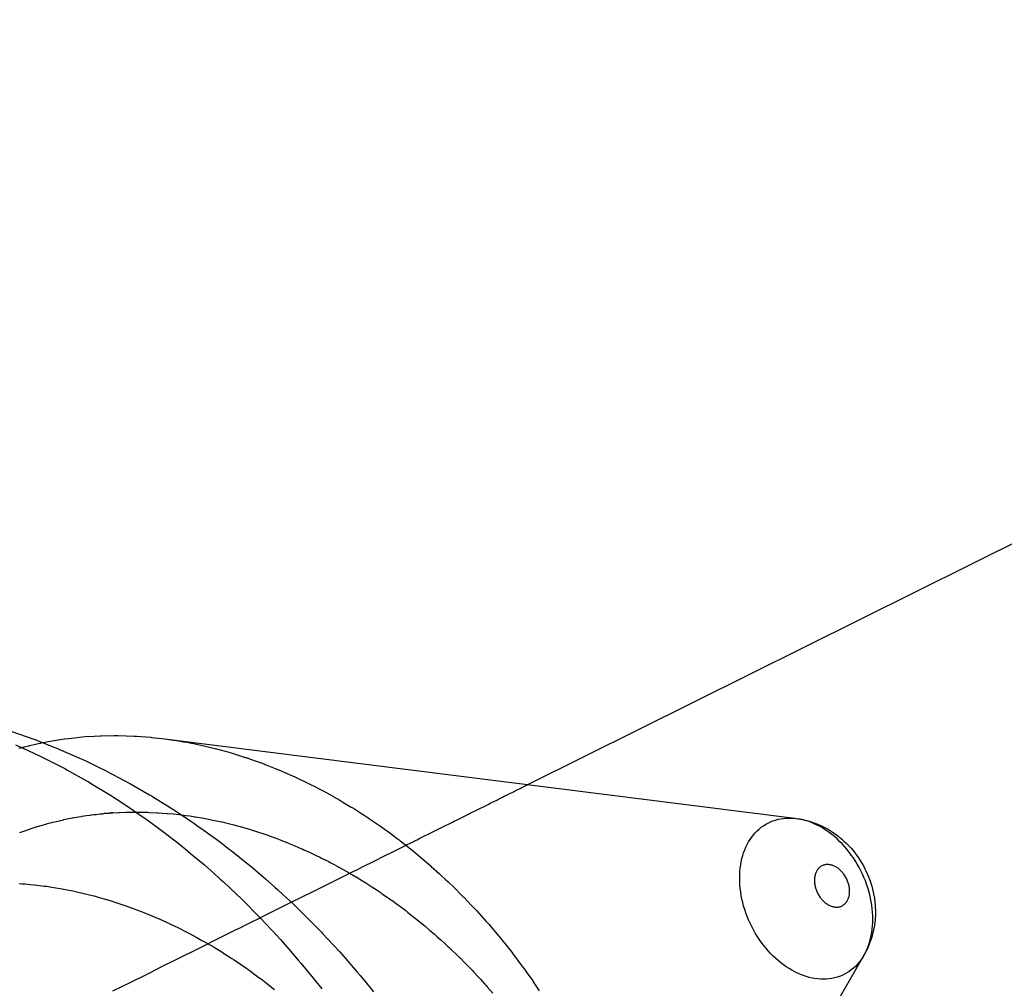
# Model space of a CAD drawing. Extents: x 2864 to 3764, y -1200 to 115.
# Drawn here: x 3355 to 3357, y -1057 to -1056 of the extents above; entities that cross this region are included whole.
import ezdxf

# ---------------------------------------------------------------- set-up
doc = ezdxf.new("R2010")
doc.units = 0
doc.header["$LTSCALE"] = 4
doc.linetypes.add('ISO-07___', pattern=[0.889, 0.127, -0.762])
doc.linetypes.add('VW-01____', pattern=[2.116125, 1.058062, -1.058062])
doc.layers.add('__', color=7, linetype='CONTINUOUS')

# ---------------------------------------------------------------- blocks, each defined once
blk = doc.blocks.new('____-29')
at = {"layer": '__', "color": 1, "linetype": 'VW-01____'}
for p, q in [((6.75309, -112.14783), (25.03546, -103.04795)), ((6.70786, -112.17034), (6.70797, -112.17028)), ((6.69147, -112.1785), (6.69152, -112.17847))]:
    blk.add_line(p, q, dxfattribs=at)
at = {"layer": '__', "color": 4, "linetype": 'CONTINUOUS'}
for p, q in [((6.56197, -112.12813), (6.56728, -112.12999)), ((6.56728, -112.12999), (6.56976, -112.13086)), ((6.56976, -112.13086), (6.57024, -112.13104)), ((6.57024, -112.13104), (6.57257, -112.13195)), ((6.57257, -112.13195), (6.57785, -112.13402)), ((6.57337, -112.13227), (6.57431, -112.13209)), ((6.57431, -112.13209), (6.57487, -112.13198)), ((6.57487, -112.13198), (6.57696, -112.13158)), ((6.57696, -112.13158), (6.58141, -112.13091)), ((6.58141, -112.13091), (6.58149, -112.1309)), ((6.58149, -112.1309), (6.58301, -112.13067)), ((6.58301, -112.13067), (6.58512, -112.13046)), ((6.58512, -112.13046), (6.58802, -112.13016)), ((6.58802, -112.13016), (6.58908, -112.13005)), ((6.58908, -112.13005), (6.59243, -112.12986)), ((6.59243, -112.12986), (6.59469, -112.12974)), ((6.59469, -112.12974), (6.59517, -112.12971)), ((6.59517, -112.12971), (6.59983, -112.12965)), ((6.59983, -112.12965), (6.60126, -112.12963)), ((6.60126, -112.12963), (6.6014, -112.12964)), ((6.6014, -112.12964), (6.60731, -112.12982)), ((6.60731, -112.12982), (6.60736, -112.12982)), ((6.60736, -112.12982), (6.60815, -112.12988)), ((6.60815, -112.12988), (6.61345, -112.13026)), ((6.61345, -112.13026), (6.61378, -112.1303)), ((6.61378, -112.1303), (6.61487, -112.13043)), ((6.61487, -112.13043), (6.61491, -112.13043)), ((6.61491, -112.13043), (6.61864, -112.13086)), ((6.61864, -112.13086), (6.61952, -112.13096)), ((6.61952, -112.13096), (6.62169, -112.1313)), ((6.61952, -112.13096), (6.85199, -112.16031)), ((6.62169, -112.1313), (6.6224, -112.13141)), ((6.6224, -112.13141), (6.62561, -112.13192)), ((6.62561, -112.13192), (6.62615, -112.13202)), ((6.62615, -112.13202), (6.62847, -112.13247)), ((6.62847, -112.13247), (6.62989, -112.13274)), ((6.5633, -112.13307), (6.56642, -112.13441)), ((6.56642, -112.13441), (6.57193, -112.13701)), ((6.57785, -112.13402), (6.57825, -112.13418)), ((6.57825, -112.13418), (6.57932, -112.13464)), ((6.57932, -112.13464), (6.5831, -112.13628)), ((6.62989, -112.13274), (6.63043, -112.13285)), ((6.63043, -112.13285), (6.63362, -112.13358)), ((6.63362, -112.13358), (6.63524, -112.13396)), ((6.63524, -112.13396), (6.63668, -112.13429)), ((6.63668, -112.13429), (6.63734, -112.13447)), ((6.63734, -112.13447), (6.64105, -112.13548)), ((6.64105, -112.13548), (6.642, -112.13573)), ((6.642, -112.13573), (6.64287, -112.13597)), ((6.64287, -112.13597), (6.64475, -112.13656)), ((6.57193, -112.13701), (6.57225, -112.13717)), ((6.57225, -112.13717), (6.57446, -112.13821)), ((6.57446, -112.13821), (6.58111, -112.14164)), ((6.5831, -112.13628), (6.58674, -112.13786)), ((6.58674, -112.13786), (6.5883, -112.13857)), ((6.5883, -112.13857), (6.58935, -112.13906)), ((6.58935, -112.13906), (6.59356, -112.14112)), ((6.64475, -112.13656), (6.64845, -112.13772)), ((6.64845, -112.13772), (6.64872, -112.13781)), ((6.64872, -112.13781), (6.64901, -112.1379)), ((6.64901, -112.1379), (6.65212, -112.139)), ((6.65212, -112.139), (6.65508, -112.14005)), ((6.58111, -112.14164), (6.58183, -112.14201)), ((6.58183, -112.14201), (6.58239, -112.14231)), ((6.58239, -112.14231), (6.58986, -112.14649)), ((6.59356, -112.14112), (6.59716, -112.14288)), ((6.59716, -112.14288), (6.59733, -112.14296)), ((6.59733, -112.14296), (6.60385, -112.14642)), ((6.65508, -112.14005), (6.6554, -112.14018)), ((6.6554, -112.14018), (6.6558, -112.14034)), ((6.6558, -112.14034), (6.65946, -112.14179)), ((6.65946, -112.14179), (6.66109, -112.14244)), ((6.66109, -112.14244), (6.66202, -112.14284)), ((6.66202, -112.14284), (6.66311, -112.14332)), ((6.66311, -112.14332), (6.66675, -112.14492)), ((6.58986, -112.14649), (6.59021, -112.14669)), ((6.59021, -112.14669), (6.59152, -112.14748)), ((6.60385, -112.14642), (6.6052, -112.14713)), ((6.66675, -112.14492), (6.66704, -112.14504)), ((6.66704, -112.14504), (6.66856, -112.14578)), ((6.66856, -112.14578), (6.67038, -112.14665)), ((6.67038, -112.14665), (6.6729, -112.14786)), ((6.59152, -112.14748), (6.59794, -112.15137)), ((6.6052, -112.14713), (6.6059, -112.14753)), ((6.6059, -112.14753), (6.61297, -112.15158)), ((6.6729, -112.14786), (6.674, -112.14844)), ((6.674, -112.14844), (6.67503, -112.14898)), ((6.67503, -112.14898), (6.67757, -112.15031)), ((6.67757, -112.15031), (6.67866, -112.15088)), ((6.59794, -112.15137), (6.59847, -112.15172)), ((6.59847, -112.15172), (6.601, -112.15334)), ((6.601, -112.15334), (6.60348, -112.15494)), ((6.61297, -112.15158), (6.61389, -112.15214)), ((6.61389, -112.15214), (6.6145, -112.15252)), ((6.6145, -112.15252), (6.62066, -112.15631)), ((6.67866, -112.15088), (6.6811, -112.15225)), ((6.6811, -112.15225), (6.68141, -112.15242)), ((6.68141, -112.15242), (6.68309, -112.15337)), ((6.68309, -112.15337), (6.68459, -112.15427)), ((6.68459, -112.15427), (6.68768, -112.15613)), ((6.60348, -112.15494), (6.60694, -112.15732)), ((6.60694, -112.15732), (6.61027, -112.1596)), ((6.62066, -112.15631), (6.62295, -112.15782)), ((6.62295, -112.15782), (6.62366, -112.15829)), ((6.68768, -112.15613), (6.68804, -112.15635)), ((6.68804, -112.15635), (6.68887, -112.15685)), ((6.68887, -112.15685), (6.69145, -112.15851)), ((6.61027, -112.1596), (6.61122, -112.16025)), ((6.61122, -112.16025), (6.61527, -112.16323)), ((6.62366, -112.15829), (6.62828, -112.16134)), ((6.62481, -112.15905), (6.62635, -112.15924)), ((6.62635, -112.15924), (6.62651, -112.15926)), ((6.62651, -112.15926), (6.62787, -112.15942)), ((6.62787, -112.15942), (6.62973, -112.15973)), ((6.62828, -112.16134), (6.62847, -112.16147)), ((6.62847, -112.16147), (6.63123, -112.16342)), ((6.62973, -112.15973), (6.63006, -112.15978)), ((6.63006, -112.15978), (6.6331, -112.16028)), ((6.6331, -112.16028), (6.63361, -112.16037)), ((6.63361, -112.16037), (6.63374, -112.16039)), ((6.63374, -112.16039), (6.63648, -112.16096)), ((6.63648, -112.16096), (6.63716, -112.1611)), ((6.63716, -112.1611), (6.63963, -112.16161)), ((6.63963, -112.16161), (6.63986, -112.16167)), ((6.63986, -112.16167), (6.64071, -112.16188)), ((6.69145, -112.15851), (6.69386, -112.16007)), ((6.69386, -112.16007), (6.69452, -112.1605)), ((6.69452, -112.1605), (6.69483, -112.16072)), ((6.69483, -112.16072), (6.69815, -112.16302)), ((6.85199, -112.16031), (6.85305, -112.16045)), ((6.85305, -112.16045), (6.85412, -112.16064)), ((6.85305, -112.16045), (6.85371, -112.16055)), ((6.8552, -112.16089), (6.85412, -112.16064)), ((6.85412, -112.16064), (6.85477, -112.16074)), ((6.85477, -112.16074), (6.85583, -112.16099)), ((6.85627, -112.16119), (6.8552, -112.16089)), ((6.85583, -112.16099), (6.85645, -112.16114)), ((6.85735, -112.16155), (6.85627, -112.16119)), ((6.85645, -112.16114), (6.85749, -112.16143)), ((6.85842, -112.16196), (6.85735, -112.16155)), ((6.85749, -112.16143), (6.85809, -112.16162)), ((6.85809, -112.16162), (6.85911, -112.16196)), ((6.61527, -112.16323), (6.61877, -112.1658)), ((6.63123, -112.16342), (6.6332, -112.16481)), ((6.6332, -112.16481), (6.63581, -112.16665)), ((6.64071, -112.16188), (6.64323, -112.16251)), ((6.64323, -112.16251), (6.64426, -112.16276)), ((6.64426, -112.16276), (6.64556, -112.16309)), ((6.64556, -112.16309), (6.64661, -112.1634)), ((6.64661, -112.1634), (6.64781, -112.16375)), ((6.64781, -112.16375), (6.64999, -112.16438)), ((6.64999, -112.16438), (6.65136, -112.16479)), ((6.65136, -112.16479), (6.65155, -112.16484)), ((6.65155, -112.16484), (6.65336, -112.16545)), ((6.69815, -112.16302), (6.69992, -112.16424)), ((6.69992, -112.16424), (6.70004, -112.16433)), ((6.70004, -112.16433), (6.70145, -112.16537)), ((6.85949, -112.16243), (6.85842, -112.16196)), ((6.85911, -112.16196), (6.86014, -112.16236)), ((6.86056, -112.16295), (6.85949, -112.16243)), ((6.86014, -112.16236), (6.86067, -112.16258)), ((6.86161, -112.16352), (6.86056, -112.16295)), ((6.86067, -112.16258), (6.86168, -112.16301)), ((6.86266, -112.16414), (6.86161, -112.16352)), ((6.86168, -112.16301), (6.86267, -112.1635)), ((6.86369, -112.16481), (6.86266, -112.16414)), ((6.86267, -112.1635), (6.86315, -112.16374)), ((6.86315, -112.16374), (6.86412, -112.16427)), ((6.86471, -112.16553), (6.86369, -112.16481)), ((6.86412, -112.16427), (6.86508, -112.16484)), ((6.86508, -112.16484), (6.86549, -112.1651)), ((6.86549, -112.1651), (6.86642, -112.1657)), ((6.61877, -112.1658), (6.61934, -112.16625)), ((6.61934, -112.16625), (6.62343, -112.16946)), ((6.63581, -112.16665), (6.63787, -112.16821)), ((6.63787, -112.16821), (6.63933, -112.16931)), ((6.65336, -112.16545), (6.6549, -112.16597)), ((6.6549, -112.16597), (6.65674, -112.16659)), ((6.65674, -112.16659), (6.65762, -112.16688)), ((6.65762, -112.16688), (6.65845, -112.1672)), ((6.65845, -112.1672), (6.66011, -112.16783)), ((6.66011, -112.16783), (6.662, -112.16855)), ((6.662, -112.16855), (6.66349, -112.16911)), ((6.70145, -112.16537), (6.70471, -112.16778)), ((6.70471, -112.16778), (6.70545, -112.16833)), ((6.70545, -112.16833), (6.70585, -112.16865)), ((6.70585, -112.16865), (6.70792, -112.17028)), ((6.86572, -112.1663), (6.86471, -112.16553)), ((6.8667, -112.16711), (6.86572, -112.1663)), ((6.86642, -112.1657), (6.86733, -112.16634)), ((6.86767, -112.16796), (6.8667, -112.16711)), ((6.86733, -112.16634), (6.86823, -112.16703)), ((6.86861, -112.16886), (6.86767, -112.16796)), ((6.86823, -112.16703), (6.86855, -112.16729)), ((6.86855, -112.16729), (6.86941, -112.16799)), ((6.86953, -112.1698), (6.86861, -112.16886)), ((6.86941, -112.16799), (6.87025, -112.16874)), ((6.87025, -112.16874), (6.87108, -112.16953)), ((6.62343, -112.16946), (6.62614, -112.17159)), ((6.62614, -112.17159), (6.6282, -112.17331)), ((6.63933, -112.16931), (6.64249, -112.17169)), ((6.64249, -112.17169), (6.64325, -112.17227)), ((6.64325, -112.17227), (6.64703, -112.17531)), ((6.66349, -112.16911), (6.66363, -112.16916)), ((6.66363, -112.16916), (6.66553, -112.16996)), ((6.66553, -112.16996), (6.66683, -112.17051)), ((6.66683, -112.17051), (6.66904, -112.17144)), ((6.66904, -112.17144), (6.6695, -112.17164)), ((6.6695, -112.17164), (6.67015, -112.17194)), ((6.67015, -112.17194), (6.6725, -112.17303)), ((6.70792, -112.17028), (6.71073, -112.1725)), ((6.71073, -112.1725), (6.71111, -112.17282)), ((6.87043, -112.17077), (6.86953, -112.1698)), ((6.87129, -112.17178), (6.87043, -112.17077)), ((6.87108, -112.16953), (6.87188, -112.17034)), ((6.87213, -112.17283), (6.87129, -112.17178)), ((6.87188, -112.17034), (6.87209, -112.17056)), ((6.87209, -112.17056), (6.87285, -112.17139)), ((6.87285, -112.17139), (6.87359, -112.17225)), ((6.87359, -112.17225), (6.8743, -112.17314)), ((6.6282, -112.17331), (6.63141, -112.176)), ((6.63141, -112.176), (6.63332, -112.1776)), ((6.64703, -112.17531), (6.64723, -112.17547)), ((6.64723, -112.17547), (6.6506, -112.17818)), ((6.6725, -112.17303), (6.67344, -112.17346)), ((6.67344, -112.17346), (6.67525, -112.1743)), ((6.67525, -112.1743), (6.67595, -112.17465)), ((6.67595, -112.17465), (6.67671, -112.17504)), ((6.67671, -112.17504), (6.67935, -112.17638)), ((6.71111, -112.17282), (6.71164, -112.17327)), ((6.71164, -112.17327), (6.71424, -112.17546)), ((6.71424, -112.17546), (6.71589, -112.17684)), ((6.87294, -112.17391), (6.87213, -112.17283)), ((6.87372, -112.17502), (6.87294, -112.17391)), ((6.87447, -112.17616), (6.87372, -112.17502)), ((6.8743, -112.17314), (6.87499, -112.17406)), ((6.87518, -112.17733), (6.87447, -112.17616)), ((6.87499, -112.17406), (6.87566, -112.17501)), ((6.87566, -112.17501), (6.87629, -112.17598)), ((6.87629, -112.17598), (6.87689, -112.17697)), ((6.63332, -112.1776), (6.63686, -112.18075)), ((6.6506, -112.17818), (6.65154, -112.17897)), ((6.65154, -112.17897), (6.65246, -112.17974)), ((6.65246, -112.17974), (6.65492, -112.18188)), ((6.67935, -112.17638), (6.67995, -112.17668)), ((6.67995, -112.17668), (6.68089, -112.17716)), ((6.68089, -112.17716), (6.68273, -112.17817)), ((6.68273, -112.17817), (6.68316, -112.17841)), ((6.68316, -112.17841), (6.68609, -112.18002)), ((6.71589, -112.17684), (6.71727, -112.17808)), ((6.71727, -112.17808), (6.71734, -112.17814)), ((6.71734, -112.17814), (6.72041, -112.18088)), ((6.87585, -112.17852), (6.87518, -112.17733)), ((6.87649, -112.17973), (6.87585, -112.17852)), ((6.87708, -112.18096), (6.87649, -112.17973)), ((6.87689, -112.17697), (6.87747, -112.17798)), ((6.87747, -112.17798), (6.87801, -112.17902)), ((6.87801, -112.17902), (6.87852, -112.18006)), ((6.63686, -112.18075), (6.63919, -112.18283)), ((6.63919, -112.18283), (6.64032, -112.18384)), ((6.65492, -112.18188), (6.65596, -112.18278)), ((6.65596, -112.18278), (6.6594, -112.18578)), ((6.68609, -112.18002), (6.68635, -112.18017)), ((6.68635, -112.18017), (6.68644, -112.18022)), ((6.68644, -112.18022), (6.68941, -112.18198)), ((6.68941, -112.18198), (6.6895, -112.18204)), ((6.6895, -112.18204), (6.69193, -112.18349)), ((6.69193, -112.18349), (6.69264, -112.18394)), ((6.72041, -112.18088), (6.72093, -112.18134)), ((6.72093, -112.18134), (6.72275, -112.18308)), ((6.72275, -112.18308), (6.72343, -112.18372)), ((6.87764, -112.18221), (6.87708, -112.18096)), ((6.87816, -112.18348), (6.87764, -112.18221)), ((6.87864, -112.18475), (6.87816, -112.18348)), ((6.87852, -112.18006), (6.87899, -112.18113)), ((6.87899, -112.18113), (6.87943, -112.18221)), ((6.87943, -112.18221), (6.87984, -112.18329)), ((6.87984, -112.18329), (6.88021, -112.18439)), ((6.64032, -112.18384), (6.64532, -112.18857)), ((6.6594, -112.18578), (6.66034, -112.18665)), ((6.66034, -112.18665), (6.66239, -112.18854)), ((6.69264, -112.18394), (6.6927, -112.18399)), ((6.6927, -112.18399), (6.69574, -112.18594)), ((6.69574, -112.18594), (6.69596, -112.18608)), ((6.69596, -112.18608), (6.69734, -112.18697)), ((6.69734, -112.18697), (6.69882, -112.18799)), ((6.72343, -112.18372), (6.72583, -112.186)), ((6.72583, -112.186), (6.72642, -112.18659)), ((6.72642, -112.18659), (6.72808, -112.18825)), ((6.87907, -112.18604), (6.87864, -112.18475)), ((6.87946, -112.18734), (6.87907, -112.18604)), ((6.88021, -112.18439), (6.88054, -112.18549)), ((6.88054, -112.18549), (6.88084, -112.1866)), ((6.88084, -112.1866), (6.88109, -112.18771)), ((6.5983, -112.19077), (6.59833, -112.19079)), ((6.64532, -112.18857), (6.64676, -112.18994)), ((6.64676, -112.18994), (6.64713, -112.19029)), ((6.64713, -112.19029), (6.65357, -112.19677)), ((6.66239, -112.18854), (6.66614, -112.19201)), ((6.69882, -112.18799), (6.69919, -112.18825)), ((6.69919, -112.18825), (6.70187, -112.19011)), ((6.70187, -112.19011), (6.7024, -112.19048)), ((6.7024, -112.19048), (6.70274, -112.19071)), ((6.70274, -112.19071), (6.70489, -112.19231)), ((6.72808, -112.18825), (6.72935, -112.18952)), ((6.72935, -112.18952), (6.72939, -112.18956)), ((6.72939, -112.18956), (6.73219, -112.19251)), ((6.87981, -112.18864), (6.87946, -112.18734)), ((6.88011, -112.18994), (6.87981, -112.18864)), ((6.88036, -112.19124), (6.88011, -112.18994)), ((6.88109, -112.18771), (6.88131, -112.18882)), ((6.88131, -112.18882), (6.88149, -112.18992)), ((6.88149, -112.18992), (6.88154, -112.19023)), ((6.88154, -112.19023), (6.88168, -112.19137)), ((6.66614, -112.19201), (6.66889, -112.19471)), ((6.70489, -112.19231), (6.70557, -112.19281)), ((6.70557, -112.19281), (6.7079, -112.19454)), ((6.7079, -112.19454), (6.70813, -112.19471)), ((6.73219, -112.19251), (6.73322, -112.19359)), ((6.73322, -112.19359), (6.7341, -112.19452)), ((6.7341, -112.19452), (6.73499, -112.19551)), ((6.88057, -112.19254), (6.88036, -112.19124)), ((6.88074, -112.19384), (6.88057, -112.19254)), ((6.88086, -112.19513), (6.88074, -112.19384)), ((6.88168, -112.19137), (6.88178, -112.19249)), ((6.88178, -112.19249), (6.88185, -112.19361)), ((6.88185, -112.19361), (6.88186, -112.19401)), ((6.88186, -112.19401), (6.88188, -112.19515)), ((6.65357, -112.19677), (6.65373, -112.19693)), ((6.65373, -112.19693), (6.6541, -112.19732)), ((6.6541, -112.19732), (6.66014, -112.20376)), ((6.66889, -112.19471), (6.66963, -112.19543)), ((6.66963, -112.19543), (6.67264, -112.19838)), ((6.70813, -112.19471), (6.70872, -112.19518)), ((6.70872, -112.19518), (6.71086, -112.19689)), ((6.71086, -112.19689), (6.71183, -112.19766)), ((6.71183, -112.19766), (6.71342, -112.19892)), ((6.73499, -112.19551), (6.73772, -112.19856)), ((6.88093, -112.19641), (6.88086, -112.19513)), ((6.88095, -112.19767), (6.88093, -112.19641)), ((6.88093, -112.19893), (6.88095, -112.19767)), ((6.88175, -112.19785), (6.88165, -112.19897)), ((6.88179, -112.19738), (6.88175, -112.19785)), ((6.88186, -112.19627), (6.88179, -112.19738)), ((6.88188, -112.19515), (6.88186, -112.19627)), ((6.67264, -112.19838), (6.67664, -112.20253)), ((6.71342, -112.19892), (6.71381, -112.19926)), ((6.71381, -112.19926), (6.71491, -112.20019)), ((6.71491, -112.20019), (6.7167, -112.20171)), ((6.7167, -112.20171), (6.71794, -112.20276)), ((6.73772, -112.19856), (6.73819, -112.19908)), ((6.73819, -112.19908), (6.73863, -112.19958)), ((6.73863, -112.19958), (6.74038, -112.20164)), ((6.74038, -112.20164), (6.74298, -112.20471)), ((6.88057, -112.20258), (6.88074, -112.20138)), ((6.88074, -112.20138), (6.88086, -112.20016)), ((6.88086, -112.20016), (6.88093, -112.19893)), ((6.88121, -112.20168), (6.88097, -112.20275)), ((6.88141, -112.20058), (6.88121, -112.20168)), ((6.8815, -112.20006), (6.88141, -112.20058)), ((6.88165, -112.19897), (6.8815, -112.20006)), ((6.66014, -112.20376), (6.6612, -112.20496)), ((6.6612, -112.20496), (6.66147, -112.20526)), ((6.66147, -112.20526), (6.66458, -112.20875)), ((6.67664, -112.20253), (6.6771, -112.203)), ((6.6771, -112.203), (6.67895, -112.20492)), ((6.67895, -112.20492), (6.68342, -112.20982)), ((6.71794, -112.20276), (6.71851, -112.20325)), ((6.71851, -112.20325), (6.71955, -112.20419)), ((6.71955, -112.20419), (6.7209, -112.2054)), ((6.7209, -112.2054), (6.72235, -112.20671)), ((6.743, -112.20475), (6.74553, -112.20791)), ((6.87981, -112.20601), (6.88011, -112.20489)), ((6.88021, -112.20541), (6.88, -112.20599)), ((6.88011, -112.20489), (6.88036, -112.20375)), ((6.88054, -112.20437), (6.88021, -112.20541)), ((6.88036, -112.20375), (6.88057, -112.20258)), ((6.88082, -112.20331), (6.88054, -112.20437)), ((6.88097, -112.20275), (6.88082, -112.20331)), ((6.66458, -112.20875), (6.66805, -112.21284)), ((6.72235, -112.20671), (6.72341, -112.20767)), ((6.72341, -112.20767), (6.72383, -112.20806)), ((6.72383, -112.20806), (6.7251, -112.20928)), ((6.74553, -112.20791), (6.74717, -112.20997)), ((6.87864, -112.20917), (6.87907, -112.20815)), ((6.87894, -112.2086), (6.87864, -112.20917)), ((6.8792, -112.208), (6.87894, -112.2086)), ((6.87907, -112.20815), (6.87946, -112.2071)), ((6.87962, -112.20701), (6.8792, -112.208)), ((6.87946, -112.2071), (6.87981, -112.20601)), ((6.88, -112.20599), (6.87962, -112.20701)), ((6.68342, -112.20982), (6.68493, -112.21148)), ((6.68493, -112.21148), (6.68508, -112.21164)), ((6.68508, -112.21164), (6.68994, -112.21729)), ((6.7251, -112.20928), (6.72668, -112.2108)), ((6.72668, -112.2108), (6.72781, -112.21188)), ((6.72781, -112.21188), (6.72814, -112.21219)), ((6.72814, -112.21219), (6.72948, -112.21357)), ((6.74717, -112.20997), (6.74756, -112.21048)), ((6.74756, -112.21048), (6.74803, -112.2111)), ((6.74803, -112.2111), (6.75045, -112.21432)), ((6.78075, -112.37967), (6.87764, -112.2111)), ((6.87764, -112.2111), (6.87816, -112.21015)), ((6.87816, -112.21015), (6.87864, -112.20917)), ((6.87816, -112.21015), (6.87847, -112.20957)), ((6.66805, -112.21284), (6.66903, -112.21399)), ((6.66903, -112.21399), (6.67081, -112.21609)), ((6.67081, -112.21609), (6.67467, -112.22092)), ((6.72948, -112.21357), (6.73044, -112.21454)), ((6.73044, -112.21454), (6.73224, -112.21638)), ((6.73224, -112.21638), (6.7327, -112.21684)), ((6.75045, -112.21432), (6.75119, -112.2153)), ((6.75119, -112.2153), (6.75195, -112.21637)), ((6.75195, -112.21637), (6.75281, -112.21758)), ((6.68994, -112.21729), (6.69104, -112.21857)), ((6.69104, -112.21857), (6.69236, -112.2202)), ((6.7327, -112.21684), (6.73305, -112.21723)), ((6.73305, -112.21723), (6.73493, -112.21925)), ((6.73493, -112.21925), (6.73559, -112.21998)), ((6.73559, -112.21998), (6.73712, -112.22163)), ((6.75281, -112.21758), (6.75505, -112.22073)), ((6.67467, -112.22092), (6.67626, -112.22291)), ((6.67626, -112.22291), (6.67678, -112.22355)), ((6.69236, -112.2202), (6.69595, -112.22462)), ((6.73712, -112.22163), (6.73758, -112.22216)), ((6.73758, -112.22216), (6.7381, -112.22275)), ((6.7381, -112.22275), (6.74016, -112.22512)), ((6.75505, -112.22073), (6.75514, -112.22086)), ((6.75514, -112.22086), (6.75613, -112.22235)), ((6.75613, -112.22235), (6.75737, -112.2242))]:
    blk.add_line(p, q, dxfattribs=at)
at = {"layer": '__', "color": 4, "linetype": 'ISO-07___'}
for p, q in [((6.57076, -112.13284), (6.57233, -112.13247)), ((6.57233, -112.13247), (6.57266, -112.1324)), ((6.57266, -112.1324), (6.57274, -112.13239)), ((6.57274, -112.13239), (6.57337, -112.13227)), ((6.56469, -112.13436), (6.56656, -112.13383)), ((6.56656, -112.13383), (6.56809, -112.13347)), ((6.56809, -112.13347), (6.56843, -112.13339)), ((6.56843, -112.13339), (6.56867, -112.13333)), ((6.56867, -112.13333), (6.57076, -112.13284)), ((6.6017, -112.15817), (6.60418, -112.15804)), ((6.60418, -112.15804), (6.60429, -112.15804)), ((6.60429, -112.15804), (6.60522, -112.15804)), ((6.60522, -112.15804), (6.6061, -112.15803)), ((6.6061, -112.15803), (6.60673, -112.15803)), ((6.60673, -112.15803), (6.60797, -112.15802)), ((6.60797, -112.15802), (6.60877, -112.15802)), ((6.60877, -112.15802), (6.60947, -112.15801)), ((6.60947, -112.15801), (6.61017, -112.15801)), ((6.61017, -112.15801), (6.61232, -112.15809)), ((6.57705, -112.16179), (6.57786, -112.16159)), ((6.57786, -112.16159), (6.58106, -112.16082)), ((6.58106, -112.16082), (6.58117, -112.1608)), ((6.58117, -112.1608), (6.58314, -112.16042)), ((6.58314, -112.16042), (6.58376, -112.1603)), ((6.58376, -112.1603), (6.58431, -112.16019)), ((6.58431, -112.16019), (6.58453, -112.16015)), ((6.58453, -112.16015), (6.58664, -112.15974)), ((6.58664, -112.15974), (6.58776, -112.15958)), ((6.58776, -112.15958), (6.5879, -112.15956)), ((6.5879, -112.15956), (6.58957, -112.15932)), ((6.58957, -112.15932), (6.59099, -112.15911)), ((6.59099, -112.15911), (6.5913, -112.15907)), ((6.5913, -112.15907), (6.59234, -112.15892)), ((6.59234, -112.15892), (6.59316, -112.15884)), ((6.59316, -112.15884), (6.59459, -112.1587)), ((6.59459, -112.1587), (6.59474, -112.15868)), ((6.59474, -112.15868), (6.5952, -112.15864)), ((6.5952, -112.15864), (6.59562, -112.1586)), ((6.59562, -112.1586), (6.5961, -112.15855)), ((6.5982, -112.15835), (6.5961, -112.15855)), ((6.5961, -112.15855), (6.59819, -112.15835)), ((6.59819, -112.15835), (6.59868, -112.15832)), ((6.59868, -112.15832), (6.5982, -112.15835)), ((6.5994, -112.15829), (6.59868, -112.15832)), ((6.59868, -112.15832), (6.5994, -112.15829)), ((6.5994, -112.15829), (6.60146, -112.15818)), ((6.60146, -112.15818), (6.6017, -112.15817)), ((6.61232, -112.15809), (6.61285, -112.15811)), ((6.61285, -112.15811), (6.61586, -112.15822)), ((6.61586, -112.15822), (6.61592, -112.15822)), ((6.61592, -112.15822), (6.6161, -112.15823)), ((6.6161, -112.15823), (6.61622, -112.15824)), ((6.61622, -112.15824), (6.61942, -112.1585)), ((6.61942, -112.1585), (6.6196, -112.15851)), ((6.6196, -112.15851), (6.62186, -112.15869)), ((6.62186, -112.15869), (6.622, -112.1587)), ((6.622, -112.1587), (6.62279, -112.1588)), ((6.62279, -112.1588), (6.62296, -112.15882)), ((6.62298, -112.15882), (6.62481, -112.15905)), ((6.84212, -112.16206), (6.84301, -112.16163)), ((6.84301, -112.16163), (6.84393, -112.16126)), ((6.84393, -112.16126), (6.84488, -112.16095)), ((6.84488, -112.16095), (6.84584, -112.16069)), ((6.84584, -112.16069), (6.84683, -112.16048)), ((6.84683, -112.16048), (6.84783, -112.16033)), ((6.84783, -112.16033), (6.84885, -112.16024)), ((6.84885, -112.16024), (6.84989, -112.16021)), ((6.84989, -112.16021), (6.85093, -112.16023)), ((6.85093, -112.16023), (6.85199, -112.16031)), ((6.85371, -112.16055), (6.85412, -112.16064)), ((6.56489, -112.16557), (6.56756, -112.16465)), ((6.56756, -112.16465), (6.5681, -112.16446)), ((6.5681, -112.16446), (6.56947, -112.16398)), ((6.56947, -112.16398), (6.57021, -112.16373)), ((6.57021, -112.16373), (6.57064, -112.1636)), ((6.57064, -112.1636), (6.57132, -112.1634)), ((6.57132, -112.1634), (6.57148, -112.16335)), ((6.57148, -112.16335), (6.57371, -112.1627)), ((6.57371, -112.1627), (6.57457, -112.16245)), ((6.57457, -112.16245), (6.57559, -112.16215)), ((6.57559, -112.16215), (6.57682, -112.16185)), ((6.57682, -112.16185), (6.57705, -112.16179)), ((6.83737, -112.16569), (6.83808, -112.16496)), ((6.83808, -112.16496), (6.83882, -112.16428)), ((6.83882, -112.16428), (6.8396, -112.16365)), ((6.8396, -112.16365), (6.84041, -112.16307)), ((6.84041, -112.16307), (6.84125, -112.16254)), ((6.84125, -112.16254), (6.84212, -112.16206)), ((6.8349, -112.16906), (6.83546, -112.16815)), ((6.83546, -112.16815), (6.83606, -112.16729)), ((6.83606, -112.16729), (6.8367, -112.16647)), ((6.8367, -112.16647), (6.83737, -112.16569)), ((6.83308, -112.17306), (6.83347, -112.17201)), ((6.83347, -112.17201), (6.83391, -112.17099)), ((6.83391, -112.17099), (6.83438, -112.17)), ((6.83438, -112.17), (6.8349, -112.16906)), ((6.83218, -112.17641), (6.83244, -112.17526)), ((6.83244, -112.17526), (6.83274, -112.17415)), ((6.83274, -112.17415), (6.83308, -112.17306)), ((6.83169, -112.17999), (6.83181, -112.17878)), ((6.83181, -112.17878), (6.83197, -112.17758)), ((6.83197, -112.17758), (6.83218, -112.17641)), ((6.86017, -112.17977), (6.86003, -112.18002)), ((6.86031, -112.17954), (6.86017, -112.17977)), ((6.86047, -112.17931), (6.86031, -112.17954)), ((6.86064, -112.17909), (6.86047, -112.17931)), ((6.86082, -112.17889), (6.86064, -112.17909)), ((6.86101, -112.17869), (6.86082, -112.17889)), ((6.8612, -112.17851), (6.86101, -112.17869)), ((6.86141, -112.17835), (6.8612, -112.17851)), ((6.86162, -112.17819), (6.86141, -112.17835)), ((6.86184, -112.17805), (6.86162, -112.17819)), ((6.86207, -112.17793), (6.86184, -112.17805)), ((6.86231, -112.17781), (6.86207, -112.17793)), ((6.86255, -112.17772), (6.86231, -112.17781)), ((6.8628, -112.17763), (6.86255, -112.17772)), ((6.86306, -112.17756), (6.8628, -112.17763)), ((6.86332, -112.17751), (6.86306, -112.17756)), ((6.86358, -112.17747), (6.86332, -112.17751)), ((6.86385, -112.17745), (6.86358, -112.17747)), ((6.86412, -112.17744), (6.86385, -112.17745)), ((6.8644, -112.17744), (6.86412, -112.17744)), ((6.86468, -112.17746), (6.8644, -112.17744)), ((6.86496, -112.1775), (6.86468, -112.17746)), ((6.86524, -112.17755), (6.86496, -112.1775)), ((6.86553, -112.17762), (6.86524, -112.17755)), ((6.86581, -112.1777), (6.86553, -112.17762)), ((6.8661, -112.17779), (6.86581, -112.1777)), ((6.86638, -112.1779), (6.8661, -112.17779)), ((6.86666, -112.17802), (6.86638, -112.1779)), ((6.86694, -112.17816), (6.86666, -112.17802)), ((6.86722, -112.17831), (6.86694, -112.17816)), ((6.8675, -112.17848), (6.86722, -112.17831)), ((6.86777, -112.17865), (6.8675, -112.17848)), ((6.86804, -112.17884), (6.86777, -112.17865)), ((6.86831, -112.17905), (6.86804, -112.17884)), ((6.86857, -112.17926), (6.86831, -112.17905)), ((6.86882, -112.17949), (6.86857, -112.17926)), ((6.86907, -112.17972), (6.86882, -112.17949)), ((6.86932, -112.17997), (6.86907, -112.17972)), ((6.8316, -112.18248), (6.83162, -112.18123)), ((6.83162, -112.18375), (6.8316, -112.18248)), ((6.83162, -112.18123), (6.83169, -112.17999)), ((6.8593, -112.18299), (6.85929, -112.18332)), ((6.85929, -112.18332), (6.8593, -112.18366)), ((6.85932, -112.18267), (6.8593, -112.18299)), ((6.85935, -112.18234), (6.85932, -112.18267)), ((6.85939, -112.18203), (6.85935, -112.18234)), ((6.85945, -112.18172), (6.85939, -112.18203)), ((6.85951, -112.18142), (6.85945, -112.18172)), ((6.85959, -112.18112), (6.85951, -112.18142)), ((6.85969, -112.18083), (6.85959, -112.18112)), ((6.85979, -112.18055), (6.85969, -112.18083)), ((6.8599, -112.18028), (6.85979, -112.18055)), ((6.86003, -112.18002), (6.8599, -112.18028)), ((6.86955, -112.18023), (6.86932, -112.17997)), ((6.86978, -112.1805), (6.86955, -112.18023)), ((6.87, -112.18077), (6.86978, -112.1805)), ((6.87022, -112.18106), (6.87, -112.18077)), ((6.87042, -112.18135), (6.87022, -112.18106)), ((6.87062, -112.18165), (6.87042, -112.18135)), ((6.87081, -112.18196), (6.87062, -112.18165)), ((6.87099, -112.18228), (6.87081, -112.18196)), ((6.87115, -112.1826), (6.87099, -112.18228)), ((6.87131, -112.18292), (6.87115, -112.1826)), ((6.87146, -112.18325), (6.87131, -112.18292)), ((6.8716, -112.18359), (6.87146, -112.18325)), ((6.87172, -112.18392), (6.8716, -112.18359)), ((6.56463, -112.18448), (6.56566, -112.18456)), ((6.56566, -112.18456), (6.56687, -112.18465)), ((6.56687, -112.18465), (6.56883, -112.18479)), ((6.56883, -112.18479), (6.57027, -112.18496)), ((6.57027, -112.18496), (6.57042, -112.18498)), ((6.57042, -112.18498), (6.57397, -112.1854)), ((6.57397, -112.1854), (6.57428, -112.18544)), ((6.57428, -112.18544), (6.57477, -112.1855)), ((6.57477, -112.1855), (6.57672, -112.18581)), ((6.57672, -112.18581), (6.57752, -112.18594)), ((6.57752, -112.18594), (6.58055, -112.18643)), ((6.58055, -112.18643), (6.58067, -112.18644)), ((6.58067, -112.18644), (6.58107, -112.18653)), ((6.58107, -112.18653), (6.58392, -112.1871)), ((6.58392, -112.1871), (6.58462, -112.18725)), ((6.58462, -112.18725), (6.58654, -112.18764)), ((6.83169, -112.18503), (6.83162, -112.18375)), ((6.83181, -112.18632), (6.83169, -112.18503)), ((6.83197, -112.18761), (6.83181, -112.18632)), ((6.8593, -112.18366), (6.85932, -112.184)), ((6.85932, -112.184), (6.85935, -112.18434)), ((6.85935, -112.18434), (6.85939, -112.18468)), ((6.85939, -112.18468), (6.85945, -112.18502)), ((6.85945, -112.18502), (6.85951, -112.18537)), ((6.85951, -112.18537), (6.85959, -112.18571)), ((6.85959, -112.18571), (6.85969, -112.18605)), ((6.85969, -112.18605), (6.85979, -112.1864)), ((6.85979, -112.1864), (6.8599, -112.18674)), ((6.8599, -112.18674), (6.86003, -112.18707)), ((6.86003, -112.18707), (6.86017, -112.18741)), ((6.87184, -112.18426), (6.87172, -112.18392)), ((6.87194, -112.18461), (6.87184, -112.18426)), ((6.87203, -112.18495), (6.87194, -112.18461)), ((6.87211, -112.18529), (6.87203, -112.18495)), ((6.87218, -112.18564), (6.87211, -112.18529)), ((6.87223, -112.18598), (6.87218, -112.18564)), ((6.87228, -112.18632), (6.87223, -112.18598)), ((6.87231, -112.18666), (6.87228, -112.18632)), ((6.87233, -112.187), (6.87231, -112.18666)), ((6.87233, -112.18734), (6.87233, -112.187)), ((6.58654, -112.18764), (6.58761, -112.1879)), ((6.58761, -112.1879), (6.58816, -112.18804)), ((6.58816, -112.18804), (6.59074, -112.18867)), ((6.59074, -112.18867), (6.59172, -112.18891)), ((6.59172, -112.18891), (6.59241, -112.18908)), ((6.59241, -112.18908), (6.59354, -112.18941)), ((6.59354, -112.18941), (6.59526, -112.1899)), ((6.59526, -112.1899), (6.5983, -112.19077)), ((6.59833, -112.19079), (6.59881, -112.19094)), ((6.83218, -112.18892), (6.83197, -112.18761)), ((6.83244, -112.19022), (6.83218, -112.18892)), ((6.83274, -112.19152), (6.83244, -112.19022)), ((6.86017, -112.18741), (6.86031, -112.18774)), ((6.86031, -112.18774), (6.86047, -112.18806)), ((6.86047, -112.18806), (6.86064, -112.18838)), ((6.86064, -112.18838), (6.86082, -112.1887)), ((6.86082, -112.1887), (6.86101, -112.18901)), ((6.86101, -112.18901), (6.8612, -112.18931)), ((6.8612, -112.18931), (6.86141, -112.1896)), ((6.86141, -112.1896), (6.86162, -112.18989)), ((6.86162, -112.18989), (6.86184, -112.19016)), ((6.86184, -112.19016), (6.86207, -112.19043)), ((6.86207, -112.19043), (6.86231, -112.19069)), ((6.86231, -112.19069), (6.86255, -112.19094)), ((6.87131, -112.19112), (6.87146, -112.19089)), ((6.87146, -112.19089), (6.8716, -112.19064)), ((6.8716, -112.19064), (6.87172, -112.19038)), ((6.87172, -112.19038), (6.87184, -112.19011)), ((6.87184, -112.19011), (6.87194, -112.18983)), ((6.87194, -112.18983), (6.87203, -112.18954)), ((6.87203, -112.18954), (6.87211, -112.18924)), ((6.87211, -112.18924), (6.87218, -112.18894)), ((6.87218, -112.18894), (6.87223, -112.18863)), ((6.87223, -112.18863), (6.87228, -112.18832)), ((6.87228, -112.18832), (6.87231, -112.18799)), ((6.87231, -112.18799), (6.87233, -112.18767)), ((6.87233, -112.18767), (6.87233, -112.18734)), ((6.59881, -112.19094), (6.60083, -112.19161)), ((6.60083, -112.19161), (6.60236, -112.19212)), ((6.60236, -112.19212), (6.60312, -112.19237)), ((6.60312, -112.19237), (6.60423, -112.19273)), ((6.60423, -112.19273), (6.60591, -112.19336)), ((6.60591, -112.19336), (6.60885, -112.19446)), ((6.60885, -112.19446), (6.60946, -112.19469)), ((6.83308, -112.19282), (6.83274, -112.19152)), ((6.83347, -112.19412), (6.83308, -112.19282)), ((6.83391, -112.1954), (6.83347, -112.19412)), ((6.86255, -112.19094), (6.8628, -112.19117)), ((6.8628, -112.19117), (6.86306, -112.1914)), ((6.86306, -112.1914), (6.86332, -112.19161)), ((6.86332, -112.19161), (6.86358, -112.19182)), ((6.86358, -112.19182), (6.86385, -112.19201)), ((6.86385, -112.19201), (6.86412, -112.19218)), ((6.86412, -112.19218), (6.8644, -112.19235)), ((6.8644, -112.19235), (6.86468, -112.1925)), ((6.86468, -112.1925), (6.86496, -112.19264)), ((6.86496, -112.19264), (6.86524, -112.19276)), ((6.86524, -112.19276), (6.86553, -112.19287)), ((6.86553, -112.19287), (6.86581, -112.19296)), ((6.86581, -112.19296), (6.8661, -112.19304)), ((6.8661, -112.19304), (6.86638, -112.19311)), ((6.86638, -112.19311), (6.86666, -112.19316)), ((6.86666, -112.19316), (6.86694, -112.1932)), ((6.86694, -112.1932), (6.86722, -112.19322)), ((6.86722, -112.19322), (6.8675, -112.19322)), ((6.8675, -112.19322), (6.86777, -112.19321)), ((6.86777, -112.19321), (6.86804, -112.19319)), ((6.86804, -112.19319), (6.86831, -112.19315)), ((6.86831, -112.19315), (6.86857, -112.1931)), ((6.86857, -112.1931), (6.86882, -112.19303)), ((6.86882, -112.19303), (6.86907, -112.19294)), ((6.86907, -112.19294), (6.86932, -112.19285)), ((6.86932, -112.19285), (6.86955, -112.19273)), ((6.86955, -112.19273), (6.86978, -112.19261)), ((6.86978, -112.19261), (6.87, -112.19247)), ((6.87, -112.19247), (6.87022, -112.19231)), ((6.87022, -112.19231), (6.87042, -112.19215)), ((6.87042, -112.19215), (6.87062, -112.19197)), ((6.87062, -112.19197), (6.87081, -112.19177)), ((6.87081, -112.19177), (6.87099, -112.19157)), ((6.87099, -112.19157), (6.87115, -112.19135)), ((6.87115, -112.19135), (6.87131, -112.19112)), ((6.60946, -112.19469), (6.61021, -112.19497)), ((6.61021, -112.19497), (6.61084, -112.19523)), ((6.61084, -112.19523), (6.61264, -112.19598)), ((6.61264, -112.19598), (6.61299, -112.19612)), ((6.61299, -112.19612), (6.61621, -112.19746)), ((6.61621, -112.19746), (6.61649, -112.19759)), ((6.61649, -112.19759), (6.61921, -112.19884)), ((6.83438, -112.19668), (6.83391, -112.1954)), ((6.8349, -112.19794), (6.83438, -112.19668)), ((6.83546, -112.19919), (6.8349, -112.19794)), ((6.61921, -112.19884), (6.61996, -112.19918)), ((6.61996, -112.19918), (6.62072, -112.19953)), ((6.62072, -112.19953), (6.62208, -112.20015)), ((6.62208, -112.20015), (6.6234, -112.20081)), ((6.6234, -112.20081), (6.62681, -112.20253)), ((6.83606, -112.20043), (6.83546, -112.19919)), ((6.8367, -112.20164), (6.83606, -112.20043)), ((6.83737, -112.20283), (6.8367, -112.20164)), ((6.62681, -112.20253), (6.62781, -112.20303)), ((6.62781, -112.20303), (6.63019, -112.20433)), ((6.63019, -112.20433), (6.63048, -112.20449)), ((6.63048, -112.20449), (6.63241, -112.20554)), ((6.83808, -112.20399), (6.83737, -112.20283)), ((6.83882, -112.20513), (6.83808, -112.20399)), ((6.8396, -112.20625), (6.83882, -112.20513)), ((6.63241, -112.20554), (6.6334, -112.20609)), ((6.6334, -112.20609), (6.63355, -112.20617)), ((6.63355, -112.20617), (6.63686, -112.20813)), ((6.63686, -112.20813), (6.63889, -112.20933)), ((6.84041, -112.20733), (6.8396, -112.20625)), ((6.84125, -112.20837), (6.84041, -112.20733)), ((6.84212, -112.20939), (6.84125, -112.20837)), ((6.63889, -112.20933), (6.64007, -112.21009)), ((6.64007, -112.21009), (6.64016, -112.21014)), ((6.64016, -112.21014), (6.64072, -112.2105)), ((6.64072, -112.2105), (6.64342, -112.21223)), ((6.64342, -112.21223), (6.64429, -112.21279)), ((6.84301, -112.21036), (6.84212, -112.20939)), ((6.84393, -112.2113), (6.84301, -112.21036)), ((6.84488, -112.21219), (6.84393, -112.2113)), ((6.84584, -112.21305), (6.84488, -112.21219)), ((6.87708, -112.21201), (6.87649, -112.21287)), ((6.87764, -112.2111), (6.87708, -112.21201)), ((6.87847, -112.20957), (6.87864, -112.20917)), ((6.64429, -112.21279), (6.64665, -112.21441)), ((6.64665, -112.21441), (6.64898, -112.21601)), ((6.64898, -112.21601), (6.64935, -112.21626)), ((6.64935, -112.21626), (6.64962, -112.21645)), ((6.84683, -112.21386), (6.84584, -112.21305)), ((6.84783, -112.21463), (6.84683, -112.21386)), ((6.84885, -112.21535), (6.84783, -112.21463)), ((6.84989, -112.21602), (6.84885, -112.21535)), ((6.85093, -112.21664), (6.84989, -112.21602)), ((6.87372, -112.21588), (6.87294, -112.21651)), ((6.87447, -112.21519), (6.87372, -112.21588)), ((6.87518, -112.21447), (6.87447, -112.21519)), ((6.87585, -112.21369), (6.87518, -112.21447)), ((6.87649, -112.21287), (6.87585, -112.21369)), ((6.64962, -112.21645), (6.6497, -112.21651)), ((6.6497, -112.21651), (6.64986, -112.21663)), ((6.64986, -112.21663), (6.65303, -112.21896)), ((6.65303, -112.21896), (6.6549, -112.22034)), ((6.85199, -112.21721), (6.85093, -112.21664)), ((6.85305, -112.21773), (6.85199, -112.21721)), ((6.85412, -112.21819), (6.85305, -112.21773)), ((6.8552, -112.21861), (6.85412, -112.21819)), ((6.85627, -112.21897), (6.8552, -112.21861)), ((6.85735, -112.21927), (6.85627, -112.21897)), ((6.85842, -112.21952), (6.85735, -112.21927)), ((6.85949, -112.21971), (6.85842, -112.21952)), ((6.86056, -112.21985), (6.85949, -112.21971)), ((6.86161, -112.21993), (6.86056, -112.21985)), ((6.86266, -112.21995), (6.86161, -112.21993)), ((6.86369, -112.21991), (6.86266, -112.21995)), ((6.86471, -112.21982), (6.86369, -112.21991)), ((6.86572, -112.21967), (6.86471, -112.21982)), ((6.8667, -112.21947), (6.86572, -112.21967)), ((6.86767, -112.21921), (6.8667, -112.21947)), ((6.86861, -112.21889), (6.86767, -112.21921)), ((6.86953, -112.21852), (6.86861, -112.21889)), ((6.87043, -112.2181), (6.86953, -112.21852)), ((6.87129, -112.21762), (6.87043, -112.2181)), ((6.87213, -112.21709), (6.87129, -112.21762)), ((6.87294, -112.21651), (6.87213, -112.21709)), ((6.6549, -112.22034), (6.65617, -112.22134)), ((6.65617, -112.22134), (6.65813, -112.22289)), ((6.65813, -112.22289), (6.65824, -112.22298)), ((6.65824, -112.22298), (6.65834, -112.22306)), ((6.65834, -112.22306), (6.65929, -112.2238))]:
    blk.add_line(p, q, dxfattribs=at)
at = {"layer": '__', "color": 1, "linetype": 'ISO-07___'}
for p, q in [((6.74706, -112.15083), (6.74758, -112.15057)), ((6.74758, -112.15057), (6.74807, -112.15033)), ((6.74807, -112.15033), (6.74841, -112.15016)), ((6.74841, -112.15016), (6.74844, -112.15014)), ((6.74844, -112.15014), (6.74946, -112.14963)), ((6.74946, -112.14963), (6.75005, -112.14934)), ((6.75005, -112.14934), (6.75029, -112.14922)), ((6.75029, -112.14922), (6.75089, -112.14892)), ((6.75089, -112.14892), (6.75114, -112.1488)), ((6.75114, -112.1488), (6.7516, -112.14857)), ((6.7516, -112.14857), (6.752, -112.14837)), ((6.752, -112.14837), (6.75207, -112.14833)), ((6.75207, -112.14833), (6.75216, -112.14829)), ((6.75216, -112.14829), (6.75233, -112.14821)), ((6.75233, -112.14821), (6.7526, -112.14807)), ((6.7526, -112.14807), (6.75271, -112.14802)), ((6.75271, -112.14802), (6.75281, -112.14796)), ((6.75281, -112.14796), (6.75296, -112.14789)), ((6.75296, -112.14789), (6.75301, -112.14787)), ((6.75301, -112.14787), (6.75306, -112.14784)), ((6.75306, -112.14784), (6.75309, -112.14783)), ((6.73921, -112.15473), (6.74052, -112.15408)), ((6.74052, -112.15408), (6.74082, -112.15393)), ((6.74082, -112.15393), (6.74134, -112.15368)), ((6.74134, -112.15368), (6.74188, -112.15341)), ((6.74188, -112.15341), (6.74226, -112.15322)), ((6.74226, -112.15322), (6.74256, -112.15307)), ((6.74256, -112.15307), (6.74295, -112.15287)), ((6.74295, -112.15287), (6.7437, -112.1525)), ((6.7437, -112.1525), (6.74441, -112.15214)), ((6.74441, -112.15214), (6.74566, -112.15153)), ((6.74566, -112.15153), (6.746, -112.15135)), ((6.746, -112.15135), (6.74645, -112.15113)), ((6.74645, -112.15113), (6.74661, -112.15105)), ((6.74661, -112.15105), (6.74706, -112.15083)), ((6.73201, -112.15832), (6.73457, -112.15704)), ((6.73457, -112.15704), (6.73562, -112.15652)), ((6.73562, -112.15652), (6.73667, -112.156)), ((6.73667, -112.156), (6.73717, -112.15575)), ((6.73717, -112.15575), (6.73863, -112.15502)), ((6.73863, -112.15502), (6.73921, -112.15473)), ((6.72164, -112.16348), (6.7252, -112.16171)), ((6.7252, -112.16171), (6.72577, -112.16142)), ((6.72577, -112.16142), (6.7264, -112.16111)), ((6.7264, -112.16111), (6.72887, -112.15988)), ((6.72887, -112.15988), (6.7311, -112.15877)), ((6.7311, -112.15877), (6.73174, -112.15845)), ((6.73174, -112.15845), (6.73201, -112.15832)), ((6.71766, -112.16546), (6.71962, -112.16449)), ((6.71962, -112.16449), (6.72164, -112.16348)), ((6.70797, -112.17028), (6.71136, -112.1686)), ((6.71136, -112.1686), (6.71142, -112.16857)), ((6.71142, -112.16857), (6.71207, -112.16825)), ((6.71207, -112.16825), (6.71315, -112.16771)), ((6.71315, -112.16771), (6.71766, -112.16546)), ((6.70182, -112.17334), (6.70786, -112.17034)), ((6.69564, -112.17642), (6.69638, -112.17605)), ((6.69638, -112.17605), (6.69981, -112.17435)), ((6.69981, -112.17435), (6.70105, -112.17373)), ((6.70105, -112.17373), (6.70182, -112.17334)), ((6.68716, -112.18064), (6.69147, -112.1785)), ((6.69152, -112.17847), (6.69236, -112.17806)), ((6.69236, -112.17806), (6.69564, -112.17642)), ((6.67333, -112.18753), (6.68716, -112.18064)), ((6.6655, -112.19142), (6.67333, -112.18753)), ((6.65854, -112.19489), (6.6655, -112.19142)), ((6.65066, -112.19881), (6.65372, -112.19729)), ((6.65372, -112.19729), (6.65484, -112.19673)), ((6.65484, -112.19673), (6.65655, -112.19588)), ((6.65655, -112.19588), (6.65854, -112.19489)), ((6.64437, -112.20194), (6.64623, -112.20102)), ((6.64623, -112.20102), (6.6468, -112.20073)), ((6.6468, -112.20073), (6.64715, -112.20056)), ((6.64715, -112.20056), (6.65066, -112.19881)), ((6.63112, -112.20854), (6.63991, -112.20416)), ((6.63991, -112.20416), (6.64437, -112.20194)), ((6.62287, -112.21264), (6.63112, -112.20854)), ((6.61782, -112.21516), (6.62287, -112.21264)), ((6.61281, -112.21765), (6.61782, -112.21516)), ((6.60505, -112.22151), (6.61281, -112.21765)), ((6.59942, -112.22431), (6.60297, -112.22255)), ((6.60297, -112.22255), (6.60505, -112.22151))]:
    blk.add_line(p, q, dxfattribs=at)

msp = doc.modelspace()

# ---------------------------------------------------------------- block references
at = {"layer": '__', "color": 1, "xscale": 4, "yscale": 4, "zscale": 4}
msp.add_blockref('____-29', (3329.1313, -608.4431), dxfattribs=at)

doc.saveas('drawing.dxf')
